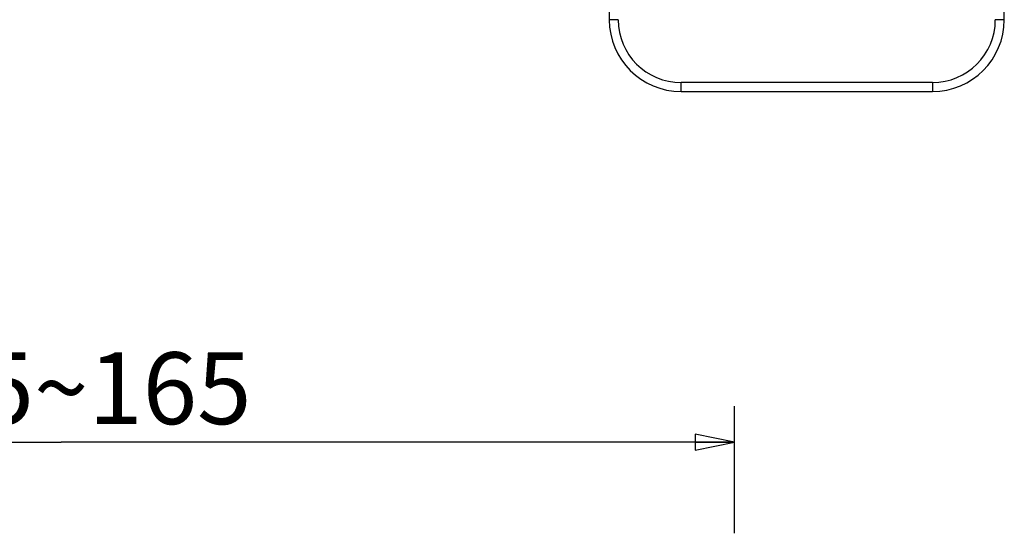
# Model space of a CAD drawing. Units: millimetres. Extents: x 0 to 420, y 0 to 297.
# Drawn here: x 184 to 239, y 160 to 189 of the extents above; entities that cross this region are included whole.
import ezdxf

# ---------------------------------------------------------------- set-up
doc = ezdxf.new("R2010")
doc.units = ezdxf.units.MM
doc.header["$LTSCALE"] = 23.1
doc.layers.add('DEF_LAYER_ASSEM_MEMBER', color=7, linetype='Continuous')
doc.layers.add('DEF_LAYER_DIM', color=7, linetype='Continuous')
doc.styles.get("Standard").update_dxf_attribs({"font": 'txt', "width": 0.8})
doc.dimstyles.new('DIMSTYLE_1', dxfattribs={"dimtxt": 4, "dimasz": 2.2, "dimexe": 0.18, "dimexo": 0.0625, "dimgap": 0.09, "dimtad": 1, "dimdec": 3, "dimlfac": 2, "dimdsep": 46, "dimtxsty": 'Standard', "dimblk": 'CLOSED', "dimblk1": 'CLOSED', "dimblk2": 'CLOSED', "dimcen": 0.09, "dimadec": 0, "dimazin": 0, "dimtp": 0.001, "dimtm": 0.001, "dimtfac": 1, "dimtdec": 3, "dimtofl": 0, "dimtmove": 0, "dimatfit": 3, "dimldrblk": 'CLOSED', "dimfxl": 1, "dimtolj": 1, "dimarcsym": 0})
doc.dimstyles.new('DIMSTYLE_2', dxfattribs={"dimtxt": 4, "dimasz": 2.2, "dimexe": 0.18, "dimexo": 0.0625, "dimgap": 0.09, "dimtad": 1, "dimdec": 1, "dimlfac": 2, "dimdsep": 46, "dimtxsty": 'Standard', "dimblk": 'CLOSED', "dimblk1": 'CLOSED', "dimblk2": 'CLOSED', "dimcen": 0.09, "dimadec": 0, "dimazin": 0, "dimtfac": 1, "dimtdec": 1, "dimtofl": 0, "dimtmove": 0, "dimatfit": 3, "dimldrblk": 'CLOSED', "dimfxl": 1, "dimtolj": 1, "dimarcsym": 0})

# ---------------------------------------------------------------- blocks, each defined once
blk = doc.blocks.new('_CLOSED')
at = {"color": 0, "linetype": 'ByBlock'}
for p, q in [((0, 0), (-1, 0.205)), ((-1, 0.205), (-1, -0.205)), ((-1, -0.205), (0, 0)), ((-1, 0), (0, 0))]:
    blk.add_line(p, q, dxfattribs=at)
blk = doc.blocks.new('*D3')
at = {"layer": 'DEF_LAYER_DIM', "color": 2, "linetype": 'Continuous'}
for p, q in [((148.634, 159.947), (148.634, 167.026)), ((223.634, 159.947), (223.634, 167.026)), ((148.634, 165.026), (186.134, 165.026)), ((223.634, 165.026), (186.134, 165.026))]:
    blk.add_line(p, q, dxfattribs=at)
at = {"layer": 'DEF_LAYER_DIM', "color": 2, "linetype": 'Continuous', "xscale": 2.2, "yscale": 2.2, "zscale": 2.2, "rotation": 180}
blk.add_blockref('_CLOSED', (148.634, 165.026), dxfattribs=at)
at = {"layer": 'DEF_LAYER_DIM', "color": 2, "linetype": 'Continuous', "xscale": 2.2, "yscale": 2.2, "zscale": 2.2}
blk.add_blockref('_CLOSED', (223.634, 165.026), dxfattribs=at)
at = {"layer": 'DEF_LAYER_DIM', "color": 2, "linetype": 'Continuous', "insert": (186.134, 170.026), "char_height": 4, "width": 22.4, "attachment_point": 2, "line_spacing_factor": 0.9}
blk.add_mtext('135~165', dxfattribs=at)
blk = doc.blocks.new('*D4')
at = {"color": 2, "linetype": 'Continuous'}
for p, q in [((227.634, 214.826), (227.634, 192.582)), ((122.384, 179.5), (122.384, 196.582)), ((122.384, 194.582), (175.009, 194.582)), ((227.634, 194.582), (175.009, 194.582))]:
    blk.add_line(p, q, dxfattribs=at)
at = {"color": 2, "linetype": 'Continuous', "xscale": 2.2, "yscale": 2.2, "zscale": 2.2, "rotation": 180}
blk.add_blockref('_CLOSED', (122.384, 194.582), dxfattribs=at)
at = {"color": 2, "linetype": 'Continuous', "xscale": 2.2, "yscale": 2.2, "zscale": 2.2}
blk.add_blockref('_CLOSED', (227.634, 194.582), dxfattribs=at)
at = {"color": 2, "linetype": 'Continuous', "insert": (175.009, 199.582), "char_height": 4, "width": 16, "attachment_point": 2, "line_spacing_factor": 0.9}
blk.add_mtext('210.5', dxfattribs=at)

msp = doc.modelspace()

# ---------------------------------------------------------------- linework, layer by layer
at = {"layer": 'DEF_LAYER_ASSEM_MEMBER', "color": 7, "linetype": 'Continuous'}
for p, q in [((216.659, 234.05087), (216.659, 188.55087)), ((238.659, 188.55087), (238.659, 234.05087)), ((220.659, 184.55087), (234.659, 184.55087))]:
    msp.add_line(p, q, dxfattribs=at)
at = {"layer": 'DEF_LAYER_ASSEM_MEMBER', "color": 9, "linetype": 'Continuous'}
for p, q in [((217.159, 188.55087), (216.659, 188.55087)), ((238.659, 188.55087), (238.159, 188.55087)), ((234.659, 185.05087), (220.659, 185.05087)), ((220.659, 184.55087), (220.659, 185.05087)), ((234.659, 185.05087), (234.659, 184.55087))]:
    msp.add_line(p, q, dxfattribs=at)
at = {"layer": 'DEF_LAYER_ASSEM_MEMBER', "color": 7, "linetype": 'Continuous'}
for centre, start, end in [((220.659, 188.55087), 180, 270), ((234.659, 188.55087), 270, 0)]:
    msp.add_arc(centre, 4, start, end, dxfattribs=at)
at = {"layer": 'DEF_LAYER_ASSEM_MEMBER', "color": 9, "linetype": 'Continuous'}
for centre, start, end in [((220.659, 188.55087), 180, 270), ((234.659, 188.55087), 270, 0)]:
    msp.add_arc(centre, 3.5, start, end, dxfattribs=at)

# ---------------------------------------------------------------- dimensions: what is measured, and where the dimension line sits
at = {"color": 2, "linetype": 'Continuous'}
dim = msp.add_linear_dim(base=(227.634, 194.58224), p1=(122.384, 179.50041), p2=(227.634, 214.82587), dimstyle='DIMSTYLE_2', override={"dimblk": 'CLOSED', "dimblk1": 'CLOSED', "dimblk2": 'CLOSED'}, dxfattribs=at)
dim.commit()
dim.dimension.update_dxf_attribs({"geometry": '*D4', "text_midpoint": (167.009, 197.58224), "dimtype": 160})
at = {"layer": 'DEF_LAYER_DIM', "color": 2, "linetype": 'Continuous'}
dim = msp.add_linear_dim(base=(223.634, 165.02601), p1=(148.634, 159.94693), p2=(223.634, 159.94693), text='135~165', dimstyle='DIMSTYLE_1', override={"dimblk": 'CLOSED', "dimblk1": 'CLOSED', "dimblk2": 'CLOSED'}, dxfattribs=at)
dim.commit()
dim.dimension.update_dxf_attribs({"geometry": '*D3', "text_midpoint": (174.934, 168.02601), "dimtype": 160})

doc.saveas('drawing.dxf')
